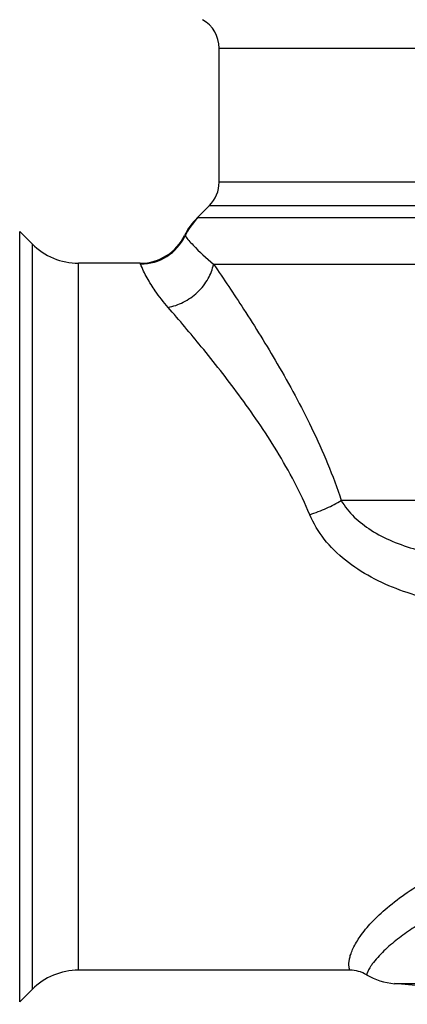
# Model space of a CAD drawing. Units: millimetres. Extents: x 0 to 297, y 0 to 210.
# Drawn here: x 226 to 238, y 98 to 128 of the extents above; entities that cross this region are included whole.
import ezdxf

# ---------------------------------------------------------------- set-up
doc = ezdxf.new("R2010")
doc.units = ezdxf.units.MM
doc.header["$LTSCALE"] = 16.335
doc.layers.get('0').update_dxf_attribs({"linetype": 'CONTINUOUS'})

msp = doc.modelspace()

# ---------------------------------------------------------------- linework, layer by layer
at = {"color": 7, "linetype": 'Continuous'}
for p, q in [((232.099, 122.799), (232.099, 126.875)), ((232.099, 126.875), (257.099, 126.875)), ((257.099, 122.799), (232.099, 122.799)), ((231.806, 122.092), (231.435, 121.72)), ((231.806, 122.092), (257.392, 122.092)), ((231.456, 121.72), (231.435, 121.72)), ((257.764, 121.72), (231.456, 121.72)), ((226.039, 97.874), (226.039, 121.295)), ((226.413, 120.92), (226.039, 121.295)), ((231.05, 121.18), (231.064, 121.163)), ((226.413, 120.92), (226.413, 98.249)), ((227.828, 98.835), (227.828, 120.335)), ((229.701, 120.335), (227.828, 120.335)), ((229.711, 120.309), (229.701, 120.335)), ((231.93, 120.306), (257.269, 120.306)), ((253.387, 113.119), (235.811, 113.119)), ((236.073, 98.835), (227.828, 98.835)), ((226.413, 98.249), (226.039, 97.874)), ((237.425, 98.425), (251.774, 98.425)), ((244.599, 97.797), (237.425, 98.425))]:
    msp.add_line(p, q, dxfattribs=at)
for centre, radius, start, end in [((231.099, 126.875), 1, 0, 60), ((231.099, 122.799), 1, 315, 360), ((232.85, 120.305), 2.001, 135.005, 154.0988), ((232.873, 120.306), 2.002, 135.0569, 154.6699), ((229.701, 121.835), 1.5, 270.3792, 334.1028), ((229.708, 121.812), 1.503, 270.0854, 334.4176), ((227.828, 122.335), 2, 225, 270), ((229.701, 121.812), 1.478, 270.0001, 270.3851), ((227.828, 96.835), 2, 90, 135), ((236.072, 97.832), 1.003, 59.4568, 89.959), ((237.599, 100.417), 2, 239.4164, 265)]:
    msp.add_arc(centre, radius, start, end, dxfattribs=at)
for points, knots in [([(231.064, 121.163), (231.142, 121.069), (231.412, 120.765), (231.711, 120.488), (231.93, 120.306)], [0, 0, 0, 0, 0.300332, 1, 1, 1, 1]), ([(230.548, 118.993), (230.409, 119.153), (230.182, 119.442), (229.903, 119.884), (229.768, 120.164), (229.711, 120.309)], [0, 0, 0, 0, 0.404629, 0.702435, 1, 1, 1, 1]), ([(230.548, 118.993), (230.708, 119.022), (230.949, 119.104), (231.241, 119.28), (231.448, 119.449), (231.626, 119.646), (231.811, 119.922), (231.899, 120.153), (231.93, 120.306)], [0, 0, 0, 0, 0.242261, 0.373283, 0.506688, 0.639074, 0.767231, 1, 1, 1, 1]), ([(231.93, 120.306), (232.24, 119.856), (232.907, 118.86), (233.927, 117.215), (234.968, 115.294), (235.564, 113.877), (235.811, 113.119)], [0, 0, 0, 0, 0.200285, 0.439019, 0.708206, 1, 1, 1, 1]), ([(234.853, 112.686), (234.575, 113.36), (233.905, 114.615), (232.754, 116.292), (231.627, 117.729), (230.89, 118.599), (230.548, 118.993)], [0, 0, 0, 0, 0.285147, 0.553902, 0.795545, 1, 1, 1, 1]), ([(234.853, 112.686), (235.027, 112.745), (235.355, 112.872), (235.669, 113.032), (235.811, 113.119)], [0, 0, 0, 0, 0.524141, 1, 1, 1, 1]), ([(235.811, 113.119), (236.023, 112.75), (236.544, 112.279), (237.367, 111.861), (238.099, 111.61), (238.893, 111.432), (239.734, 111.31), (240.613, 111.231), (241.21, 111.2), (241.514, 111.187)], [0, 0, 0, 0, 0.204849, 0.321484, 0.444891, 0.57573, 0.712238, 0.853704, 1, 1, 1, 1]), ([(241.416, 109.72), (241.09, 109.739), (240.44, 109.788), (239.471, 109.91), (238.516, 110.099), (237.589, 110.376), (236.714, 110.762), (235.926, 111.272), (235.276, 111.909), (234.963, 112.421), (234.853, 112.686)], [0, 0, 0, 0, 0.129535, 0.258529, 0.387317, 0.515538, 0.641507, 0.765719, 0.88582, 1, 1, 1, 1]), ([(237.819, 101.198), (238.278, 101.508), (239.25, 102.137), (240.542, 102.854), (241.684, 103.356), (242.61, 103.674), (243.587, 103.889), (244.598, 103.966), (245.608, 103.889), (246.585, 103.674), (247.51, 103.358), (248.652, 102.856), (249.945, 102.139), (250.92, 101.509), (251.38, 101.198)], [0, 0, 0, 0, 0.112139, 0.233982, 0.298193, 0.364051, 0.431627, 0.499819, 0.568233, 0.635685, 0.70158, 0.765435, 0.887667, 1, 1, 1, 1]), ([(236.073, 98.835), (236.073, 98.835), (236.073, 98.836), (236.072, 98.838), (236.071, 98.841), (236.069, 98.846), (236.067, 98.852), (236.064, 98.862), (236.06, 98.879), (236.055, 98.902), (236.05, 98.931), (236.046, 98.966), (236.043, 99.022), (236.048, 99.105), (236.068, 99.22), (236.11, 99.356), (236.205, 99.58), (236.402, 99.903), (236.748, 100.319), (237.227, 100.769), (237.607, 101.054), (237.819, 101.198)], [0, 0, 0, 0, 0.000227, 0.000905, 0.002033, 0.00361, 0.005634, 0.008103, 0.014349, 0.022277, 0.031843, 0.043024, 0.055826, 0.086422, 0.124171, 0.169897, 0.224575, 0.361137, 0.537156, 0.751102, 1, 1, 1, 1]), ([(238.497, 100.417), (238.336, 100.33), (238.022, 100.143), (237.573, 99.829), (237.222, 99.535), (236.963, 99.277), (236.843, 99.139), (236.788, 99.066)], [0, 0, 0, 0, 0.25001, 0.500005, 0.749953, 0.875012, 1, 1, 1, 1]), ([(236.788, 99.066), (236.766, 99.038), (236.727, 98.985), (236.678, 98.91), (236.642, 98.846), (236.619, 98.8), (236.606, 98.768), (236.598, 98.749), (236.593, 98.733), (236.589, 98.72), (236.586, 98.71), (236.584, 98.703), (236.583, 98.699), (236.582, 98.697), (236.582, 98.696), (236.582, 98.696), (236.582, 98.696)], [0, 0, 0, 0, 0.250088, 0.459297, 0.630615, 0.766787, 0.822472, 0.870242, 0.91032, 0.942888, 0.968042, 0.985854, 0.992058, 0.996477, 0.999121, 1, 1, 1, 1])]:
    msp.add_open_spline(points, degree=3, knots=knots, dxfattribs=at)

doc.saveas('drawing.dxf')
